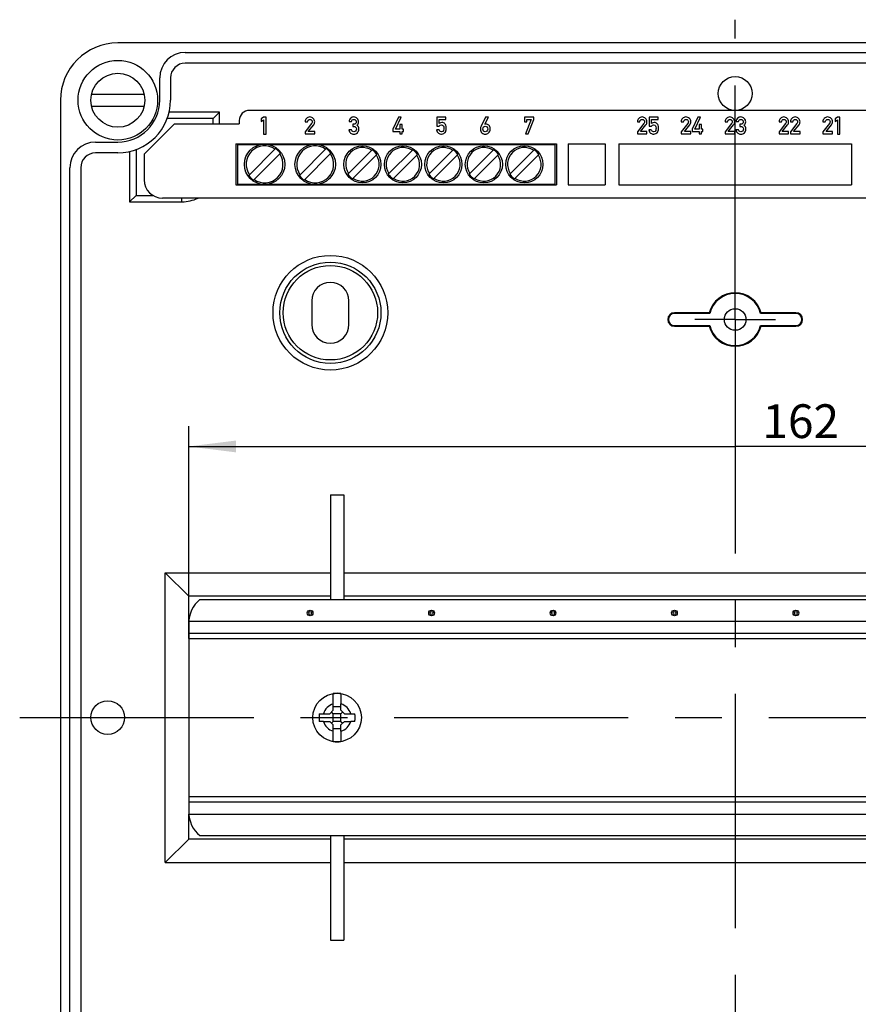
# Model space of a CAD drawing. Units: millimetres. Extents: x -3 to 844, y 0 to 594.
# Drawn here: x 521 to 583, y 73 to 146 of the extents above; entities that cross this region are included whole.
import ezdxf

# ---------------------------------------------------------------- set-up
doc = ezdxf.new("R2010")
doc.units = ezdxf.units.MM
doc.header["$LTSCALE"] = 46.255
doc.linetypes.add('CENTER', pattern=[0.6, 0.375, -0.075, 0.075, -0.075])
doc.layers.get('0').update_dxf_attribs({"linetype": 'CONTINUOUS'})
for name, color, linetype in [('02___PRT_ALL_AXES', 7, 'CONTINUOUS'), ('02__ASM_ALL_AXES', 7, 'CONTINUOUS'), ('2D-BEMASSUNG', 7, 'CONTINUOUS'), ('BEZUGSACHSEN', 7, 'CONTINUOUS'), ('FASEN', 7, 'CONTINUOUS'), ('KONSTRUKTIONSELEMENTE', 7, 'CONTINUOUS')]:
    doc.layers.add(name, color=color, linetype=linetype)
doc.styles.get("Standard").update_dxf_attribs({"font": 'txt', "width": 0.7})
doc.dimstyles.new('DIMSTYLE_4', dxfattribs={"dimtxt": 2.5, "dimasz": 3.5, "dimexe": 1.5, "dimexo": 0, "dimtad": 1, "dimdec": 3, "dimlfac": 2, "dimdsep": 46, "dimtxsty": 'Standard', "dimblk": '_FILLED', "dimblk1": '_FILLED', "dimblk2": '_FILLED', "dimcen": 0.09, "dimclrt": 5, "dimazin": 2, "dimtp": 0.5, "dimtm": 0.5, "dimtfac": 1, "dimtdec": 3, "dimtofl": 0, "dimtmove": 0, "dimatfit": 3, "dimldrblk": '_FILLED', "dimfxl": 1, "dimtolj": 1, "dimarcsym": 0})

# ---------------------------------------------------------------- blocks, each defined once
blk = doc.blocks.new('_FILLED')
at = {"color": 0, "linetype": 'ByBlock'}
blk.add_solid([(0, 0), (-1, 0.125), (-1, -0.125)], dxfattribs=at)
blk = doc.blocks.new('*D30')
at = {"layer": '2D-BEMASSUNG', "color": 2, "linetype": 'Continuous', "transparency": 16777216}
for p, q in [((533.443, 100.072), (533.443, 115.813)), ((614.443, 100.072), (614.443, 115.813)), ((533.443, 114.313), (573.943, 114.313)), ((614.443, 114.313), (573.943, 114.313))]:
    blk.add_line(p, q, dxfattribs=at)
at = {"layer": '2D-BEMASSUNG', "color": 2, "linetype": 'Continuous', "transparency": 16777216, "xscale": 3.5, "yscale": 3.5, "zscale": 3.5, "rotation": 180}
blk.add_blockref('_FILLED', (533.443, 114.313), dxfattribs=at)
at = {"layer": '2D-BEMASSUNG', "color": 2, "linetype": 'Continuous', "transparency": 16777216, "xscale": 3.5, "yscale": 3.5, "zscale": 3.5}
blk.add_blockref('_FILLED', (614.443, 114.313), dxfattribs=at)
at = {"layer": '2D-BEMASSUNG', "color": 5, "linetype": 'Continuous', "transparency": 16777216, "insert": (578.802, 117.438), "char_height": 2.5, "width": 8.03571, "attachment_point": 2, "line_spacing_factor": 0.9}
blk.add_mtext('162', dxfattribs=at)

msp = doc.modelspace()

# ---------------------------------------------------------------- linework, layer by layer
at = {"color": 7, "linetype": 'Continuous'}
for p, q in [((533.19271, 143.52246), (614.69271, 143.52246)), ((614.69271, 142.72246), (533.19271, 142.72246)), ((531.29271, 139.97246), (531.29271, 141.62246)), ((532.09271, 141.62246), (532.09271, 139.97246)), ((526.24544, 140.42871), (530.13997, 140.42871)), ((530.13997, 139.51621), (526.24544, 139.51621)), ((535.71649, 139.09624), (531.993, 139.09624)), ((535.71649, 139.09624), (535.24521, 138.62496)), ((535.71649, 138.22246), (535.71649, 139.09624)), ((535.24521, 138.62496), (531.85252, 138.62496)), ((535.24521, 138.22246), (535.24521, 138.62496)), ((526.54271, 136.87246), (528.19271, 136.87246)), ((528.19271, 136.07246), (526.54271, 136.07246)), ((529.06892, 136.17216), (529.06892, 132.44867)), ((529.54021, 136.31264), (529.54021, 132.91996)), ((539.88496, 136.39326), (537.8969, 134.40521)), ((538.25046, 134.05166), (540.23851, 136.03971)), ((543.63496, 136.39326), (541.6469, 134.40521)), ((542.00046, 134.05166), (543.98851, 136.03971)), ((547.04347, 136.30177), (545.23839, 134.4967)), ((545.59195, 134.14314), (547.39702, 135.94822)), ((550.04347, 136.30177), (548.23839, 134.4967)), ((548.59195, 134.14314), (550.39702, 135.94822)), ((553.04347, 136.30177), (551.23839, 134.4967)), ((551.59195, 134.14314), (553.39702, 135.94822)), ((556.04347, 136.30177), (554.23839, 134.4967)), ((554.59195, 134.14314), (556.39702, 135.94822)), ((559.04347, 136.30177), (557.23839, 134.4967)), ((557.59195, 134.14314), (559.39702, 135.94822)), ((524.64271, 53.47246), (524.64271, 134.97246)), ((525.44271, 134.97246), (525.44271, 53.47246)), ((529.06892, 132.44867), (529.54021, 132.91996)), ((529.54021, 132.91996), (530.78978, 132.91996)), ((529.06892, 132.44867), (532.94271, 132.44867)), ((542.56771, 125.09746), (542.56771, 123.34746)), ((545.31771, 123.34746), (545.31771, 125.09746)), ((572.02421, 124.22232), (569.44271, 124.22232)), ((572.06512, 124.16996), (569.44271, 124.16996)), ((578.44271, 124.16996), (575.8203, 124.16996)), ((578.44271, 124.22232), (575.8612, 124.22232)), ((569.4427, 123.22259), (572.02421, 123.22259)), ((569.44271, 123.27496), (572.06512, 123.27496)), ((575.8203, 123.27496), (578.44271, 123.27496)), ((575.8612, 123.22259), (578.44271, 123.22259)), ((543.94696, 110.72268), (543.94696, 102.97246)), ((543.94696, 110.72268), (544.93846, 110.72268)), ((544.93846, 110.72268), (544.93846, 102.97246)), ((531.71066, 83.49041), (531.71066, 104.95451)), ((533.44271, 103.22246), (531.71066, 104.95451)), ((531.71066, 104.95451), (543.94696, 104.95451)), ((544.93846, 104.95451), (602.94696, 104.95451)), ((533.44271, 101.37246), (533.44271, 103.22246)), ((543.94696, 103.22246), (533.44271, 103.22246)), ((534.27849, 102.97246), (613.60692, 102.97246)), ((602.94696, 103.22246), (544.93846, 103.22246)), ((533.44271, 101.22246), (533.44271, 87.22246)), ((533.44271, 100.47246), (614.44271, 100.47246)), ((533.44271, 87.97246), (614.44271, 87.97246)), ((533.44271, 85.22246), (533.44271, 87.07246)), ((534.27849, 85.47246), (613.60692, 85.47246)), ((543.94696, 85.47246), (543.94696, 77.72223)), ((544.93846, 85.47246), (544.93846, 77.72223)), ((533.44271, 85.22246), (531.71066, 83.49041)), ((543.94696, 85.22246), (533.44271, 85.22246)), ((602.94696, 85.22246), (544.93846, 85.22246)), ((531.71066, 83.49041), (543.94696, 83.49041)), ((544.93846, 83.49041), (602.94696, 83.49041)), ((543.94696, 77.72223), (544.93846, 77.72223))]:
    msp.add_line(p, q, dxfattribs=at)
at = {"color": 9, "linetype": 'Continuous'}
for p, q in [((532.94271, 132.44867), (532.94271, 132.72246)), ((569.44271, 124.22232), (569.44271, 124.16996)), ((578.44271, 124.22232), (578.44271, 124.16996)), ((569.44271, 123.22259), (569.44271, 123.27496)), ((578.44271, 123.22259), (578.44271, 123.27496)), ((533.44771, 101.37246), (614.4377, 101.37246)), ((533.44271, 100.07246), (614.44271, 100.07246)), ((533.44271, 88.37246), (614.44271, 88.37246)), ((533.44771, 87.07246), (614.4377, 87.07246))]:
    msp.add_line(p, q, dxfattribs=at)
at = {"color": 7, "linetype": 'Continuous'}
for centre, radius in [((539.06771, 135.22246), 1.5), ((542.81771, 135.22246), 1.5), ((546.31771, 135.22246), 1.375), ((549.31771, 135.22246), 1.375), ((552.31771, 135.22246), 1.375), ((555.31771, 135.22246), 1.375), ((558.31771, 135.22246), 1.375), ((543.94271, 124.22246), 3.75), ((543.94271, 124.22246), 3.5), ((573.94271, 123.72246), 0.8), ((542.44271, 101.97246), 0.21213), ((551.44271, 101.97246), 0.21213), ((560.44271, 101.97246), 0.21213), ((569.44271, 101.97246), 0.21213), ((578.44271, 101.97246), 0.21213)]:
    msp.add_circle(centre, radius, dxfattribs=at)
at = {"color": 9, "linetype": 'Continuous'}
for centre in [(542.44271, 101.97246), (551.44271, 101.97246), (560.44271, 101.97246), (569.44271, 101.97246), (578.44271, 101.97246)]:
    msp.add_circle(centre, 0.10607, dxfattribs=at)
at = {"color": 7, "linetype": 'Continuous'}
for centre, radius, start, end in [((533.19271, 141.62246), 1.9, 90, 180), ((533.19271, 141.62246), 1.1, 90, 180), ((528.19271, 139.97246), 3.9, 270, 360), ((528.19271, 139.97246), 3.1, 270, 360), ((526.54271, 134.97246), 1.9, 90, 180), ((539.06771, 135.22246), 1.36877, 55.5239276, 214.4760724), ((542.81771, 135.22246), 1.36877, 55.5239276, 214.4760724), ((546.31771, 135.22246), 1.24377, 56.5955756, 213.4044244), ((549.31771, 135.22246), 1.24377, 56.5955756, 213.4044244), ((552.31771, 135.22246), 1.24377, 56.5955756, 213.4044244), ((555.31771, 135.22246), 1.24377, 56.5955756, 213.4044244), ((558.31771, 135.22246), 1.24377, 56.5955756, 213.4044244), ((526.54271, 134.97246), 1.1, 90, 180), ((539.06771, 135.22246), 1.36877, 235.5239276, 34.4760724), ((539.06771, 135.22246), 1.42782, 34.9159955, 55.0840045), ((542.81771, 135.22246), 1.36877, 235.5239276, 34.4760724), ((542.81771, 135.22246), 1.42782, 34.9159955, 55.0840045), ((546.31771, 135.22246), 1.24377, 236.5955756, 33.4044244), ((546.31771, 135.22246), 1.30063, 33.9179894, 56.0820106), ((549.31771, 135.22246), 1.24377, 236.5955756, 33.4044244), ((549.31771, 135.22246), 1.30063, 33.9179894, 56.0820106), ((552.31771, 135.22246), 1.24377, 236.5955756, 33.4044244), ((552.31771, 135.22246), 1.30063, 33.9179894, 56.0820106), ((555.31771, 135.22246), 1.24377, 236.5955756, 33.4044244), ((555.31771, 135.22246), 1.30063, 33.9179894, 56.0820106), ((558.31771, 135.22246), 1.24377, 236.5955756, 33.4044244), ((558.31771, 135.22246), 1.30063, 33.9179894, 56.0820106), ((539.06771, 135.22246), 1.42782, 214.9159955, 235.0840045), ((542.81771, 135.22246), 1.42782, 214.9159955, 235.0840045), ((546.31771, 135.22246), 1.30063, 213.9179894, 236.0820106), ((549.31771, 135.22246), 1.30063, 213.9179894, 236.0820106), ((552.31771, 135.22246), 1.30063, 213.9179894, 236.0820106), ((555.31771, 135.22246), 1.30063, 213.9179894, 236.0820106), ((558.31771, 135.22246), 1.30063, 213.9179894, 236.0820106), ((532.9426, 135.22229), 2.77361, 270.0022112, 295.5254236), ((543.94271, 125.09746), 1.375, 0, 180), ((573.94271, 123.72246), 1.98254, 14.6037739, 165.3962261), ((573.94271, 123.72246), 1.93018, 13.405642, 166.594358), ((569.44271, 123.72246), 0.49987, 89.9998079, 269.999777), ((569.44271, 123.72246), 0.4475, 90, 270), ((577.05296, 128.10843), 6.35532, 217.6961106, 218.2951725), ((570.83245, 128.10843), 6.35532, 321.7048275, 322.3038894), ((578.44271, 123.72246), 0.49987, 269.9998079, 89.999777), ((578.44271, 123.72246), 0.4475, 270, 90), ((543.94271, 123.34746), 1.375, 180, 360), ((577.05296, 119.33648), 6.35532, 141.7048275, 142.3038894), ((573.94271, 123.72246), 1.98254, 194.6037739, 345.3962261), ((573.94271, 123.72246), 1.93018, 193.405642, 346.594358), ((570.83245, 119.33648), 6.35532, 37.6961106, 38.2951725), ((535.69271, 101.22246), 2.25, 128.9424413, 180), ((535.69271, 87.22246), 2.25, 180, 231.0575587)]:
    msp.add_arc(centre, radius, start, end, dxfattribs=at)
at = {"layer": '02___PRT_ALL_AXES', "color": 7, "linetype": 'CENTER'}
for q in [(573.94271, 145.94257), (570.94266, 123.72246), (573.94271, 66.22153), (576.94276, 123.72246)]:
    msp.add_line((573.94271, 123.72246), q, dxfattribs=at)
at = {"layer": '02___PRT_ALL_AXES', "color": 7, "linetype": 'Continuous'}
for p, q in [((619.69271, 144.22246), (528.19271, 144.22246)), ((523.94271, 139.97246), (523.94271, 48.47246))]:
    msp.add_line(p, q, dxfattribs=at)
for centre, radius in [((528.19271, 139.97246), 2.95), ((528.19271, 139.97246), 2), ((573.94271, 140.47246), 1.25), ((543.94271, 124.22246), 4.25), ((527.44271, 94.22246), 1.25)]:
    msp.add_circle(centre, radius, dxfattribs=at)
msp.add_arc((528.19271, 139.97246), 4.25, 90, 180, dxfattribs=at)
at = {"layer": '02__ASM_ALL_AXES', "color": 7, "linetype": 'CENTER'}
msp.add_line((520.91911, 94.22246), (626.96631, 94.22246), dxfattribs=at)
at = {"layer": 'BEZUGSACHSEN', "color": 7, "linetype": 'Continuous'}
for p, q in [((609.94271, 139.22246), (537.94271, 139.22246)), ((538.99603, 138.72074), (538.81771, 138.59129)), ((539.17607, 138.72074), (538.99603, 138.72074)), ((539.17607, 137.46903), (539.17607, 138.72074)), ((548.98609, 138.72074), (548.56771, 137.82568)), ((548.76318, 137.82568), (549.18585, 138.72074)), ((549.18585, 138.72074), (548.98609, 138.72074)), ((551.84085, 138.72074), (551.84085, 138.04516)), ((552.50615, 138.72074), (551.84085, 138.72074)), ((552.50615, 138.54156), (552.50615, 138.72074)), ((555.45179, 138.71903), (555.11572, 138.04688)), ((555.38765, 138.18864), (555.65155, 138.71903)), ((555.65155, 138.71903), (555.45179, 138.71903)), ((558.31771, 138.72074), (558.31771, 138.36152)), ((559.02844, 138.72074), (558.31771, 138.72074)), ((559.02844, 138.54156), (559.02844, 138.72074)), ((567.56719, 138.72074), (567.56719, 138.04516)), ((568.23249, 138.72074), (567.56719, 138.72074)), ((568.23249, 138.54156), (568.23249, 138.72074)), ((571.1687, 138.72074), (570.75032, 137.82568)), ((570.94579, 137.82568), (571.36846, 138.72074)), ((571.36846, 138.72074), (571.1687, 138.72074)), ((581.52295, 138.72074), (581.34463, 138.59129)), ((581.70299, 138.72074), (581.52295, 138.72074)), ((581.70299, 137.46903), (581.70299, 138.72074)), ((530.14271, 135.97246), (532.39271, 138.22246)), ((532.39271, 138.22246), (537.19271, 138.22246)), ((537.19271, 138.47246), (537.19271, 138.22246)), ((538.81771, 138.59129), (538.81771, 138.40096)), ((538.81771, 138.40096), (538.99603, 138.53127)), ((538.99603, 138.53127), (538.99603, 137.46903)), ((542.06771, 138.37181), (542.24689, 138.37181)), ((542.55639, 138.25092), (542.06771, 137.63964)), ((542.30347, 137.64993), (542.70557, 138.15404)), ((545.32457, 138.40181), (545.50375, 138.40181)), ((545.60406, 138.19434), (545.60406, 138.03659)), ((545.66579, 138.19434), (545.60406, 138.19434)), ((545.60406, 138.03659), (545.6795, 138.03659)), ((549.08897, 138.18576), (549.08897, 137.82568)), ((549.26815, 138.18576), (549.08897, 138.18576)), ((549.26815, 137.82568), (549.26815, 138.18576)), ((551.84085, 138.04516), (552.00975, 138.04516)), ((552.00975, 138.2595), (552.00975, 138.54156)), ((552.00975, 138.54156), (552.50615, 138.54156)), ((558.31771, 138.36152), (558.49689, 138.36152)), ((558.82868, 138.54156), (558.40516, 137.4716)), ((558.49689, 138.36152), (558.49689, 138.54156)), ((558.49689, 138.54156), (558.82868, 138.54156)), ((558.60577, 137.4716), (559.02844, 138.54156)), ((566.69271, 138.37181), (566.87189, 138.37181)), ((567.18139, 138.25092), (566.69271, 137.63964)), ((566.92847, 137.64993), (567.33057, 138.15404)), ((567.56719, 138.04516), (567.73609, 138.04516)), ((567.73609, 138.2595), (567.73609, 138.54156)), ((567.73609, 138.54156), (568.23249, 138.54156)), ((569.94271, 138.37181), (570.12189, 138.37181)), ((570.43139, 138.25092), (569.94271, 137.63964)), ((570.17847, 137.64993), (570.58057, 138.15404)), ((571.27158, 138.18576), (571.27158, 137.82568)), ((571.45077, 138.18576), (571.27158, 138.18576)), ((571.45077, 137.82568), (571.45077, 138.18576)), ((573.19271, 138.37181), (573.37189, 138.37181)), ((573.68139, 138.25092), (573.19271, 137.63964)), ((573.42847, 137.64993), (573.83057, 138.15404)), ((574.00889, 138.40181), (574.18808, 138.40181)), ((574.28839, 138.19434), (574.28839, 138.03659)), ((574.35011, 138.19434), (574.28839, 138.19434)), ((574.28839, 138.03659), (574.36383, 138.03659)), ((577.19271, 138.37181), (577.37189, 138.37181)), ((577.68139, 138.25092), (577.19271, 137.63964)), ((577.42847, 137.64993), (577.83057, 138.15404)), ((578.03547, 138.37181), (578.21465, 138.37181)), ((578.52415, 138.25092), (578.03547, 137.63964)), ((578.27124, 137.64993), (578.67333, 138.15404)), ((580.44271, 138.37181), (580.62189, 138.37181)), ((580.93139, 138.25092), (580.44271, 137.63964)), ((580.67847, 137.64993), (581.08057, 138.15404)), ((581.34463, 138.59129), (581.34463, 138.40096)), ((581.34463, 138.40096), (581.52295, 138.53127)), ((581.52295, 138.53127), (581.52295, 137.46903)), ((538.99603, 137.46903), (539.17607, 137.46903)), ((542.06771, 137.63964), (542.06771, 137.4716)), ((542.06771, 137.4716), (542.78016, 137.4716)), ((542.78016, 137.64993), (542.30347, 137.64993)), ((542.78016, 137.4716), (542.78016, 137.64993)), ((545.49689, 137.78196), (545.31771, 137.78196)), ((548.56771, 137.82568), (548.56771, 137.65679)), ((548.56771, 137.65679), (549.08897, 137.65679)), ((549.08897, 137.82568), (548.76318, 137.82568)), ((549.08897, 137.65679), (549.08897, 137.4716)), ((549.08897, 137.4716), (549.26815, 137.4716)), ((549.36846, 137.82568), (549.26815, 137.82568)), ((549.26815, 137.4716), (549.26815, 137.65679)), ((549.26815, 137.65679), (549.36846, 137.65679)), ((549.36846, 137.65679), (549.36846, 137.82568)), ((551.99689, 137.78539), (551.81771, 137.78539)), ((558.40516, 137.4716), (558.60577, 137.4716)), ((566.69271, 137.63964), (566.69271, 137.4716)), ((566.69271, 137.4716), (567.40516, 137.4716)), ((567.40516, 137.64993), (566.92847, 137.64993)), ((567.40516, 137.4716), (567.40516, 137.64993)), ((567.72323, 137.78539), (567.54404, 137.78539)), ((569.94271, 137.63964), (569.94271, 137.4716)), ((569.94271, 137.4716), (570.65516, 137.4716)), ((570.65516, 137.64993), (570.17847, 137.64993)), ((570.65516, 137.4716), (570.65516, 137.64993)), ((570.75032, 137.82568), (570.75032, 137.65679)), ((570.75032, 137.65679), (571.27158, 137.65679)), ((571.27158, 137.82568), (570.94579, 137.82568)), ((571.27158, 137.65679), (571.27158, 137.4716)), ((571.27158, 137.4716), (571.45077, 137.4716)), ((571.55107, 137.82568), (571.45077, 137.82568)), ((571.45077, 137.4716), (571.45077, 137.65679)), ((571.45077, 137.65679), (571.55107, 137.65679)), ((571.55107, 137.65679), (571.55107, 137.82568)), ((573.19271, 137.63964), (573.19271, 137.4716)), ((573.19271, 137.4716), (573.90516, 137.4716)), ((573.90516, 137.64993), (573.42847, 137.64993)), ((573.90516, 137.4716), (573.90516, 137.64993)), ((574.18122, 137.78196), (574.00203, 137.78196)), ((577.19271, 137.63964), (577.19271, 137.4716)), ((577.19271, 137.4716), (577.90516, 137.4716)), ((577.90516, 137.64993), (577.42847, 137.64993)), ((577.90516, 137.4716), (577.90516, 137.64993)), ((578.03547, 137.63964), (578.03547, 137.4716)), ((578.03547, 137.4716), (578.74792, 137.4716)), ((578.74792, 137.64993), (578.27124, 137.64993)), ((578.74792, 137.4716), (578.74792, 137.64993)), ((580.44271, 137.63964), (580.44271, 137.4716)), ((580.44271, 137.4716), (581.15516, 137.4716)), ((581.15516, 137.64993), (580.67847, 137.64993)), ((581.15516, 137.4716), (581.15516, 137.64993)), ((581.52295, 137.46903), (581.70299, 137.46903)), ((536.94271, 136.74746), (536.94271, 133.69746)), ((536.94271, 136.74746), (560.69271, 136.74746)), ((537.06771, 136.69746), (537.06771, 133.74746)), ((537.06771, 136.69746), (538.79937, 136.69746)), ((539.33336, 136.69746), (542.54937, 136.69746)), ((543.08336, 136.69746), (560.56771, 136.69746)), ((560.56771, 136.69746), (560.56771, 133.74746)), ((560.69271, 136.74746), (560.69271, 133.69746)), ((561.56771, 136.74746), (561.56771, 133.69746)), ((561.56771, 136.74746), (564.31771, 136.74746)), ((564.31771, 136.74746), (564.31771, 133.69746)), ((565.31771, 136.74746), (565.31771, 133.69746)), ((565.31771, 136.74746), (582.56771, 136.74746)), ((582.56771, 136.74746), (582.56771, 133.69746)), ((530.14271, 135.97246), (530.14271, 134.07246)), ((536.94271, 133.69746), (560.69271, 133.69746)), ((537.06771, 133.74746), (538.80205, 133.74746)), ((539.33604, 133.74746), (542.55205, 133.74746)), ((543.08604, 133.74746), (560.56771, 133.74746)), ((561.56771, 133.69746), (564.31771, 133.69746)), ((565.31771, 133.69746), (582.56771, 133.69746)), ((616.39271, 132.72246), (531.49271, 132.72246))]:
    msp.add_line(p, q, dxfattribs=at)
for centre, radius, start, end in [((537.94271, 138.47246), 0.75, 90, 180), ((531.49271, 134.07246), 1.35, 180, 270)]:
    msp.add_arc(centre, radius, start, end, dxfattribs=at)
for points in [[(542.41579, 138.73189), (542.32148, 138.73189), (542.24003, 138.69674), (542.17144, 138.62729)], [(542.67556, 138.62644), (542.60612, 138.69674), (542.51952, 138.73189), (542.41579, 138.73189)], [(545.66922, 138.73189), (545.58005, 138.73189), (545.50203, 138.69845), (545.43516, 138.63244)], [(545.93671, 138.62129), (545.86983, 138.69502), (545.78067, 138.73189), (545.66922, 138.73189)], [(567.04079, 138.73189), (566.94648, 138.73189), (566.86503, 138.69674), (566.79644, 138.62729)], [(567.30056, 138.62644), (567.23112, 138.69674), (567.14452, 138.73189), (567.04079, 138.73189)], [(570.29079, 138.73189), (570.19648, 138.73189), (570.11503, 138.69674), (570.04644, 138.62729)], [(570.55056, 138.62644), (570.48112, 138.69674), (570.39452, 138.73189), (570.29079, 138.73189)], [(573.54079, 138.73189), (573.44648, 138.73189), (573.36503, 138.69674), (573.29644, 138.62729)], [(573.80056, 138.62644), (573.73112, 138.69674), (573.64452, 138.73189), (573.54079, 138.73189)], [(574.35354, 138.73189), (574.26438, 138.73189), (574.18636, 138.69845), (574.11949, 138.63244)], [(574.62103, 138.62129), (574.55416, 138.69502), (574.465, 138.73189), (574.35354, 138.73189)], [(577.54079, 138.73189), (577.44648, 138.73189), (577.36503, 138.69674), (577.29644, 138.62729)], [(577.80056, 138.62644), (577.73112, 138.69674), (577.64452, 138.73189), (577.54079, 138.73189)], [(578.38355, 138.73189), (578.28924, 138.73189), (578.2078, 138.69674), (578.13921, 138.62729)], [(578.64332, 138.62644), (578.57388, 138.69674), (578.48729, 138.73189), (578.38355, 138.73189)], [(580.79079, 138.73189), (580.69648, 138.73189), (580.61503, 138.69674), (580.54644, 138.62729)], [(581.05056, 138.62644), (580.98112, 138.69674), (580.89452, 138.73189), (580.79079, 138.73189)], [(542.17144, 138.62729), (542.10286, 138.55785), (542.06771, 138.47297), (542.06771, 138.37181)], [(542.24689, 138.37181), (542.25032, 138.42753), (542.27004, 138.47126), (542.30433, 138.50384)], [(542.30433, 138.50384), (542.33863, 138.53642), (542.38064, 138.55271), (542.4295, 138.55271)], [(542.4295, 138.55271), (542.48266, 138.55271), (542.52467, 138.53384), (542.55553, 138.49612)], [(542.55553, 138.49612), (542.5864, 138.4584), (542.60183, 138.4181), (542.60183, 138.37524)], [(542.59297, 138.31702), (542.58725, 138.29636), (542.57545, 138.27477), (542.55639, 138.25092)], [(542.60183, 138.37524), (542.60183, 138.35637), (542.5984, 138.33666), (542.59297, 138.31702)], [(542.78016, 138.37352), (542.78016, 138.47212), (542.745, 138.55613), (542.67556, 138.62644)], [(542.70557, 138.15404), (542.75529, 138.21577), (542.78016, 138.28864), (542.78016, 138.37352)], [(545.43516, 138.63244), (545.36829, 138.56642), (545.33142, 138.48926), (545.32457, 138.40181)], [(545.50375, 138.40181), (545.51318, 138.45154), (545.53461, 138.48926), (545.56896, 138.51491)], [(545.56896, 138.51491), (545.60234, 138.53985), (545.63835, 138.55271), (545.67607, 138.55271)], [(545.80639, 138.24406), (545.7721, 138.21063), (545.72494, 138.19434), (545.66579, 138.19434)], [(545.67607, 138.55271), (545.7258, 138.55271), (545.76867, 138.5347), (545.80446, 138.50019)], [(545.6795, 138.03659), (545.7318, 138.03659), (545.77724, 138.01858), (545.81496, 137.98343)], [(545.80446, 138.50019), (545.84068, 138.46526), (545.85869, 138.42239), (545.85869, 138.37181)], [(545.85869, 138.37181), (545.85869, 138.32037), (545.84068, 138.2775), (545.80639, 138.24406)], [(545.81496, 137.98343), (545.85269, 137.94828), (545.87241, 137.89941), (545.87241, 137.83768)], [(545.90413, 138.11718), (545.95557, 138.14976), (545.99072, 138.18919), (546.00958, 138.23463)], [(546.01678, 137.99262), (545.99415, 138.04173), (545.95642, 138.08288), (545.90413, 138.11718)], [(546.03787, 138.37524), (546.03787, 138.46611), (546.00358, 138.54756), (545.93671, 138.62129)], [(546.00958, 138.23463), (546.02844, 138.28007), (546.03787, 138.32722), (546.03787, 138.37524)], [(546.05159, 137.84369), (546.05159, 137.89341), (546.03959, 137.94314), (546.01678, 137.99262)], [(552.20951, 138.32808), (552.13321, 138.32808), (552.06634, 138.30493), (552.00975, 138.2595)], [(552.00975, 138.04516), (552.04747, 138.11375), (552.10149, 138.1489), (552.17093, 138.1489)], [(552.17093, 138.1489), (552.24466, 138.1489), (552.29267, 138.12575), (552.31616, 138.08005)], [(552.33881, 138.30029), (552.29953, 138.31865), (552.25666, 138.32808), (552.20951, 138.32808)], [(552.31616, 138.08005), (552.33983, 138.03402), (552.35183, 137.97657), (552.35183, 137.90799)], [(552.43199, 138.23594), (552.40927, 138.26035), (552.37841, 138.28179), (552.33881, 138.30029)], [(552.50701, 138.1146), (552.49158, 138.15833), (552.46671, 138.19862), (552.43199, 138.23594)], [(552.53101, 137.89427), (552.53101, 137.99715), (552.52244, 138.07088), (552.50701, 138.1146)], [(555.11572, 138.04688), (555.08314, 137.98343), (555.06771, 137.91313), (555.06771, 137.83768)], [(555.24689, 137.84111), (555.24689, 137.9097), (555.26404, 137.962), (555.29962, 137.9967)], [(555.29962, 137.9967), (555.33348, 138.02973), (555.37549, 138.04688), (555.42693, 138.04688)], [(555.48695, 138.20634), (555.44723, 138.20634), (555.41417, 138.19969), (555.38776, 138.18839)], [(555.42693, 138.04688), (555.47666, 138.04688), (555.51867, 138.02973), (555.55318, 137.9965)], [(555.69447, 138.12228), (555.63355, 138.17805), (555.56411, 138.20634), (555.48695, 138.20634)], [(555.55318, 137.9965), (555.58811, 137.96286), (555.60612, 137.91056), (555.60612, 137.84111)], [(555.78616, 137.8574), (555.78616, 137.97829), (555.75529, 138.06659), (555.69447, 138.12228)], [(566.79644, 138.62729), (566.72786, 138.55785), (566.69271, 138.47297), (566.69271, 138.37181)], [(566.87189, 138.37181), (566.87532, 138.42753), (566.89504, 138.47126), (566.92933, 138.50384)], [(566.92933, 138.50384), (566.96363, 138.53642), (567.00564, 138.55271), (567.0545, 138.55271)], [(567.0545, 138.55271), (567.10766, 138.55271), (567.14967, 138.53384), (567.18053, 138.49612)], [(567.18053, 138.49612), (567.2114, 138.4584), (567.22683, 138.4181), (567.22683, 138.37524)], [(567.21797, 138.31702), (567.21225, 138.29636), (567.20045, 138.27477), (567.18139, 138.25092)], [(567.22683, 138.37524), (567.22683, 138.35637), (567.2234, 138.33666), (567.21797, 138.31702)], [(567.40516, 138.37352), (567.40516, 138.47212), (567.37, 138.55613), (567.30056, 138.62644)], [(567.33057, 138.15404), (567.38029, 138.21577), (567.40516, 138.28864), (567.40516, 138.37352)], [(567.93585, 138.32808), (567.85954, 138.32808), (567.79267, 138.30493), (567.73609, 138.2595)], [(567.73609, 138.04516), (567.77381, 138.11375), (567.82782, 138.1489), (567.89727, 138.1489)], [(567.89727, 138.1489), (567.971, 138.1489), (568.01901, 138.12575), (568.0425, 138.08005)], [(568.06514, 138.30029), (568.02587, 138.31865), (567.983, 138.32808), (567.93585, 138.32808)], [(568.0425, 138.08005), (568.06616, 138.03402), (568.07817, 137.97657), (568.07817, 137.90799)], [(568.15833, 138.23594), (568.13561, 138.26035), (568.10474, 138.28179), (568.06514, 138.30029)], [(568.23334, 138.1146), (568.21791, 138.15833), (568.19305, 138.19862), (568.15833, 138.23594)], [(568.25735, 137.89427), (568.25735, 137.99715), (568.24878, 138.07088), (568.23334, 138.1146)], [(570.04644, 138.62729), (569.97786, 138.55785), (569.94271, 138.47297), (569.94271, 138.37181)], [(570.12189, 138.37181), (570.12532, 138.42753), (570.14504, 138.47126), (570.17933, 138.50384)], [(570.17933, 138.50384), (570.21363, 138.53642), (570.25564, 138.55271), (570.3045, 138.55271)], [(570.3045, 138.55271), (570.35766, 138.55271), (570.39967, 138.53384), (570.43053, 138.49612)], [(570.43053, 138.49612), (570.4614, 138.4584), (570.47683, 138.4181), (570.47683, 138.37524)], [(570.46797, 138.31702), (570.46225, 138.29636), (570.45045, 138.27477), (570.43139, 138.25092)], [(570.47683, 138.37524), (570.47683, 138.35637), (570.4734, 138.33666), (570.46797, 138.31702)], [(570.65516, 138.37352), (570.65516, 138.47212), (570.62, 138.55613), (570.55056, 138.62644)], [(570.58057, 138.15404), (570.63029, 138.21577), (570.65516, 138.28864), (570.65516, 138.37352)], [(573.29644, 138.62729), (573.22786, 138.55785), (573.19271, 138.47297), (573.19271, 138.37181)], [(573.37189, 138.37181), (573.37532, 138.42753), (573.39504, 138.47126), (573.42933, 138.50384)], [(573.42933, 138.50384), (573.46363, 138.53642), (573.50564, 138.55271), (573.5545, 138.55271)], [(573.5545, 138.55271), (573.60766, 138.55271), (573.64967, 138.53384), (573.68053, 138.49612)], [(573.68053, 138.49612), (573.7114, 138.4584), (573.72683, 138.4181), (573.72683, 138.37524)], [(573.71797, 138.31702), (573.71225, 138.29636), (573.70045, 138.27477), (573.68139, 138.25092)], [(573.72683, 138.37524), (573.72683, 138.35637), (573.7234, 138.33666), (573.71797, 138.31702)], [(573.90516, 138.37352), (573.90516, 138.47212), (573.87, 138.55613), (573.80056, 138.62644)], [(573.83057, 138.15404), (573.88029, 138.21577), (573.90516, 138.28864), (573.90516, 138.37352)], [(574.11949, 138.63244), (574.05262, 138.56642), (574.01575, 138.48926), (574.00889, 138.40181)], [(574.18808, 138.40181), (574.19751, 138.45154), (574.21894, 138.48926), (574.25329, 138.51491)], [(574.25329, 138.51491), (574.28667, 138.53985), (574.32268, 138.55271), (574.3604, 138.55271)], [(574.49072, 138.24406), (574.45642, 138.21063), (574.40927, 138.19434), (574.35011, 138.19434)], [(574.3604, 138.55271), (574.41013, 138.55271), (574.45299, 138.5347), (574.48879, 138.50019)], [(574.36383, 138.03659), (574.41613, 138.03659), (574.46157, 138.01858), (574.49929, 137.98343)], [(574.48879, 138.50019), (574.52501, 138.46526), (574.54302, 138.42239), (574.54302, 138.37181)], [(574.54302, 138.37181), (574.54302, 138.32037), (574.52501, 138.2775), (574.49072, 138.24406)], [(574.49929, 137.98343), (574.53701, 137.94828), (574.55673, 137.89941), (574.55673, 137.83768)], [(574.58845, 138.11718), (574.63989, 138.14976), (574.67505, 138.18919), (574.69391, 138.23463)], [(574.70111, 137.99262), (574.67847, 138.04173), (574.64075, 138.08288), (574.58845, 138.11718)], [(574.7222, 138.37524), (574.7222, 138.46611), (574.68791, 138.54756), (574.62103, 138.62129)], [(574.69391, 138.23463), (574.71277, 138.28007), (574.7222, 138.32722), (574.7222, 138.37524)], [(574.73592, 137.84369), (574.73592, 137.89341), (574.72391, 137.94314), (574.70111, 137.99262)], [(577.29644, 138.62729), (577.22786, 138.55785), (577.19271, 138.47297), (577.19271, 138.37181)], [(577.37189, 138.37181), (577.37532, 138.42753), (577.39504, 138.47126), (577.42933, 138.50384)], [(577.42933, 138.50384), (577.46363, 138.53642), (577.50564, 138.55271), (577.5545, 138.55271)], [(577.5545, 138.55271), (577.60766, 138.55271), (577.64967, 138.53384), (577.68053, 138.49612)], [(577.68053, 138.49612), (577.7114, 138.4584), (577.72683, 138.4181), (577.72683, 138.37524)], [(577.71797, 138.31702), (577.71225, 138.29636), (577.70045, 138.27477), (577.68139, 138.25092)], [(577.72683, 138.37524), (577.72683, 138.35637), (577.7234, 138.33666), (577.71797, 138.31702)], [(577.90516, 138.37352), (577.90516, 138.47212), (577.87, 138.55613), (577.80056, 138.62644)], [(577.83057, 138.15404), (577.88029, 138.21577), (577.90516, 138.28864), (577.90516, 138.37352)], [(578.13921, 138.62729), (578.07062, 138.55785), (578.03547, 138.47297), (578.03547, 138.37181)], [(578.21465, 138.37181), (578.21808, 138.42753), (578.2378, 138.47126), (578.2721, 138.50384)], [(578.2721, 138.50384), (578.30639, 138.53642), (578.3484, 138.55271), (578.39727, 138.55271)], [(578.39727, 138.55271), (578.45042, 138.55271), (578.49243, 138.53384), (578.5233, 138.49612)], [(578.5233, 138.49612), (578.55416, 138.4584), (578.56959, 138.4181), (578.56959, 138.37524)], [(578.56073, 138.31702), (578.55502, 138.29636), (578.54322, 138.27477), (578.52415, 138.25092)], [(578.56959, 138.37524), (578.56959, 138.35637), (578.56616, 138.33666), (578.56073, 138.31702)], [(578.74792, 138.37352), (578.74792, 138.47212), (578.71277, 138.55613), (578.64332, 138.62644)], [(578.67333, 138.15404), (578.72306, 138.21577), (578.74792, 138.28864), (578.74792, 138.37352)], [(580.54644, 138.62729), (580.47786, 138.55785), (580.44271, 138.47297), (580.44271, 138.37181)], [(580.62189, 138.37181), (580.62532, 138.42753), (580.64504, 138.47126), (580.67933, 138.50384)], [(580.67933, 138.50384), (580.71363, 138.53642), (580.75564, 138.55271), (580.8045, 138.55271)], [(580.8045, 138.55271), (580.85766, 138.55271), (580.89967, 138.53384), (580.93053, 138.49612)], [(580.93053, 138.49612), (580.9614, 138.4584), (580.97683, 138.4181), (580.97683, 138.37524)], [(580.96797, 138.31702), (580.96225, 138.29636), (580.95045, 138.27477), (580.93139, 138.25092)], [(580.97683, 138.37524), (580.97683, 138.35637), (580.9734, 138.33666), (580.96797, 138.31702)], [(581.15516, 138.37352), (581.15516, 138.47212), (581.12, 138.55613), (581.05056, 138.62644)], [(581.08057, 138.15404), (581.13029, 138.21577), (581.15516, 138.28864), (581.15516, 138.37352)], [(545.31771, 137.78196), (545.334, 137.67736), (545.37601, 137.59763), (545.44374, 137.54276)], [(545.44374, 137.54276), (545.51147, 137.48789), (545.58777, 137.46131), (545.67265, 137.46131)], [(545.56357, 137.67801), (545.53547, 137.70394), (545.51318, 137.73909), (545.49689, 137.78196)], [(545.68293, 137.63964), (545.63149, 137.63964), (545.5912, 137.6525), (545.56357, 137.67801)], [(545.67265, 137.46131), (545.77896, 137.46131), (545.86812, 137.49561), (545.94186, 137.56504)], [(545.81477, 137.69215), (545.77638, 137.65679), (545.73266, 137.63964), (545.68293, 137.63964)], [(545.87241, 137.83768), (545.87241, 137.77596), (545.85269, 137.72709), (545.81477, 137.69215)], [(545.94186, 137.56504), (546.01472, 137.63364), (546.05159, 137.72709), (546.05159, 137.84369)], [(551.81771, 137.78539), (551.83057, 137.66879), (551.87429, 137.58563), (551.94961, 137.5357)], [(551.94961, 137.5357), (552.02433, 137.48618), (552.10234, 137.46131), (552.18293, 137.46131)], [(552.17607, 137.63964), (552.07748, 137.63964), (552.01747, 137.68765), (551.99689, 137.78539)], [(552.32913, 137.72976), (552.31411, 137.66965), (552.26352, 137.63964), (552.17607, 137.63964)], [(552.18293, 137.46131), (552.24466, 137.46131), (552.29953, 137.47503), (552.34602, 137.50301)], [(552.35183, 137.90799), (552.35183, 137.84883), (552.34411, 137.78967), (552.32913, 137.72976)], [(552.34602, 137.50301), (552.39212, 137.53076), (552.42813, 137.56162), (552.4537, 137.59432)], [(552.4537, 137.59432), (552.48043, 137.62849), (552.50015, 137.66536), (552.51215, 137.70651)], [(552.51215, 137.70651), (552.52415, 137.74766), (552.53101, 137.81025), (552.53101, 137.89427)], [(555.06771, 137.83768), (555.06771, 137.71851), (555.10372, 137.62506), (555.17552, 137.55796)], [(555.17552, 137.55796), (555.24775, 137.49046), (555.32748, 137.45703), (555.41664, 137.45703)], [(555.42693, 137.63535), (555.3069, 137.63535), (555.24689, 137.70394), (555.24689, 137.84111)], [(555.41664, 137.45703), (555.50924, 137.45703), (555.59411, 137.48703), (555.6711, 137.54897)], [(555.54786, 137.68245), (555.50838, 137.65078), (555.46808, 137.63535), (555.42693, 137.63535)], [(555.60612, 137.84111), (555.60612, 137.76567), (555.5864, 137.71337), (555.54786, 137.68245)], [(555.6711, 137.54897), (555.74758, 137.61049), (555.78616, 137.71337), (555.78616, 137.8574)], [(567.54404, 137.78539), (567.5569, 137.66879), (567.60063, 137.58563), (567.67594, 137.5357)], [(567.67594, 137.5357), (567.75066, 137.48618), (567.82868, 137.46131), (567.90927, 137.46131)], [(567.90241, 137.63964), (567.80382, 137.63964), (567.7438, 137.68765), (567.72323, 137.78539)], [(568.05547, 137.72976), (568.04044, 137.66965), (567.98986, 137.63964), (567.90241, 137.63964)], [(567.90927, 137.46131), (567.971, 137.46131), (568.02587, 137.47503), (568.07235, 137.50301)], [(568.07817, 137.90799), (568.07817, 137.84883), (568.07045, 137.78967), (568.05547, 137.72976)], [(568.07235, 137.50301), (568.11846, 137.53076), (568.15447, 137.56162), (568.18004, 137.59432)], [(568.18004, 137.59432), (568.20677, 137.62849), (568.22649, 137.66536), (568.23849, 137.70651)], [(568.23849, 137.70651), (568.25049, 137.74766), (568.25735, 137.81025), (568.25735, 137.89427)], [(574.00203, 137.78196), (574.01832, 137.67736), (574.06033, 137.59763), (574.12806, 137.54276)], [(574.12806, 137.54276), (574.19579, 137.48789), (574.2721, 137.46131), (574.35697, 137.46131)], [(574.24789, 137.67801), (574.2198, 137.70394), (574.19751, 137.73909), (574.18122, 137.78196)], [(574.36726, 137.63964), (574.31582, 137.63964), (574.27553, 137.6525), (574.24789, 137.67801)], [(574.35697, 137.46131), (574.46328, 137.46131), (574.55245, 137.49561), (574.62619, 137.56504)], [(574.49909, 137.69215), (574.46071, 137.65679), (574.41699, 137.63964), (574.36726, 137.63964)], [(574.55673, 137.83768), (574.55673, 137.77596), (574.53701, 137.72709), (574.49909, 137.69215)], [(574.62619, 137.56504), (574.69905, 137.63364), (574.73592, 137.72709), (574.73592, 137.84369)]]:
    msp.add_open_spline(points, degree=3, dxfattribs=at)
at = {"layer": 'FASEN', "color": 7, "linetype": 'Continuous'}
for p, q in [((544.15521, 94.75996), (544.15521, 95.23233)), ((544.73021, 94.75996), (544.73021, 95.23233)), ((543.43283, 94.50996), (543.90521, 94.50996)), ((543.90521, 94.50996), (544.15521, 94.75996)), ((544.15521, 94.50996), (544.03021, 94.63496)), ((544.15521, 93.93496), (544.15521, 94.50996)), ((544.73021, 94.50996), (544.15521, 94.50996)), ((544.73021, 94.75996), (544.98021, 94.50996)), ((544.73021, 94.50996), (544.85521, 94.63496)), ((544.73021, 93.93496), (544.73021, 94.50996)), ((544.98021, 94.50996), (545.45258, 94.50996)), ((543.43283, 93.93496), (543.90521, 93.93496)), ((544.15521, 93.68496), (543.90521, 93.93496)), ((544.15521, 93.93496), (544.03021, 93.80996)), ((544.73021, 93.93496), (544.15521, 93.93496)), ((544.15521, 93.21259), (544.15521, 93.68496)), ((544.98021, 93.93496), (544.73021, 93.68496)), ((544.73021, 93.93496), (544.85521, 93.80996)), ((544.73021, 93.21259), (544.73021, 93.68496)), ((544.98021, 93.93496), (545.45258, 93.93496))]:
    msp.add_line(p, q, dxfattribs=at)
at = {"layer": 'KONSTRUKTIONSELEMENTE', "color": 7, "linetype": 'Continuous'}
for p, q in [((544.15521, 95.23233), (544.15521, 95.99554)), ((544.73021, 95.99554), (544.73021, 95.23233)), ((544.15521, 95.03279), (544.73021, 95.03279)), ((543.12103, 94.50996), (543.43283, 94.50996)), ((545.45258, 94.50996), (545.76438, 94.50996)), ((543.43283, 93.93496), (543.12103, 93.93496)), ((544.15521, 93.41212), (544.73021, 93.41212)), ((545.76438, 93.93496), (545.45258, 93.93496)), ((544.15521, 92.44937), (544.15521, 93.21259)), ((544.73021, 93.21259), (544.73021, 92.44937))]:
    msp.add_line(p, q, dxfattribs=at)
msp.add_circle((544.44271, 94.22246), 1.8, dxfattribs=at)
for centre, radius, start, end in [((544.44271, 94.22246), 1.79624, 80.7898237, 99.2101763), ((548.11093, 94.2263), 4.99795, 176.7464202, 180.0440277), ((548.11093, 94.21862), 4.99795, 179.9559723, 183.2535798), ((540.77449, 94.2263), 4.99795, 359.9559723, 3.2535798), ((540.77449, 94.21862), 4.99795, 356.7464202, 0.0440277), ((544.44271, 94.22246), 1.79624, 260.7898237, 279.2101763)]:
    msp.add_arc(centre, radius, start, end, dxfattribs=at)
at = {"layer": 'KONSTRUKTIONSELEMENTE', "color": 9, "linetype": 'Continuous'}
for start, end in [(105.8910821, 164.1089179), (15.8910821, 74.1089179), (195.8910821, 254.1089179), (285.8910821, 344.1089179)]:
    msp.add_arc((544.44271, 94.22246), 1.05, start, end, dxfattribs=at)

# ---------------------------------------------------------------- dimensions: what is measured, and where the dimension line sits
at = {"layer": '2D-BEMASSUNG', "color": 2, "linetype": 'Continuous'}
dim = msp.add_linear_dim(base=(614.44271, 114.31274), p1=(533.44271, 100.07246), p2=(614.44271, 100.07246), dimstyle='DIMSTYLE_4', dxfattribs=at)
dim.commit()
dim.dimension.update_dxf_attribs({"geometry": '*D30', "text_midpoint": (578.44446, 114.31274), "dimtype": 160})

doc.saveas('drawing.dxf')
